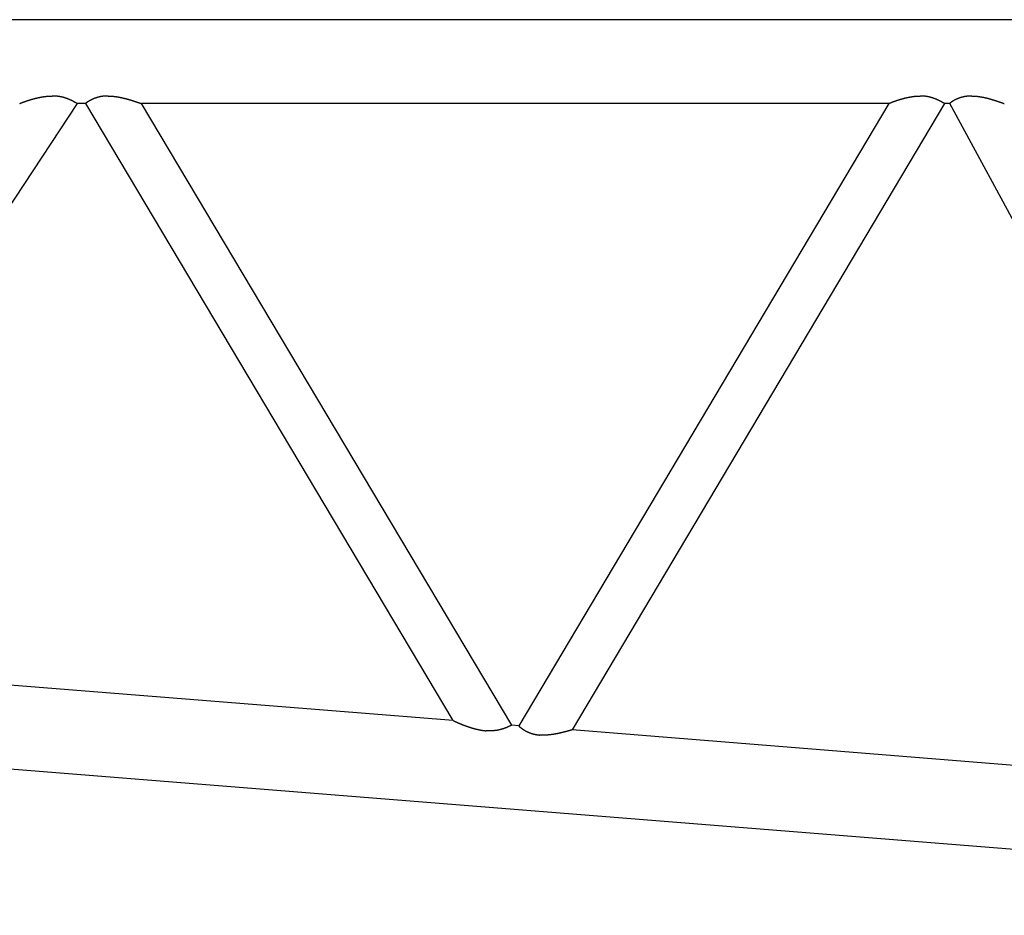
# Model space of a CAD drawing. Units: millimetres. Extents: x -39364 to 404880, y -58396 to 138944.
# Drawn here: x 241111 to 242672, y 56090 to 57510 of the extents above; entities that cross this region are included whole.
import ezdxf

# ---------------------------------------------------------------- set-up
doc = ezdxf.new("R2010")
doc.units = ezdxf.units.MM

# ---------------------------------------------------------------- blocks, each defined once
blk = doc.blocks.new('A$C5CCA3881')
at = {"color": 14, "linetype": 'Continuous'}
for p, q in [((6195.046028813784, 1637.174384633516), (634.266488813766, 1637.174384633516)), ((3336.491228813771, 1504.174394633519), (2753.674788813776, 619.9988946335216)), ((3350.064718813781, 1504.174394633519), (3336.454128813784, 1504.174394633519)), ((3932.705948813818, 525.6524446335243), (3350.053638813784, 1504.192984633526)), ((4623.232868813793, 1504.174394633519), (3438.595068813767, 1504.174394633519)), ((4025.689558813814, 518.2377146335202), (3438.633368813782, 1504.174394633519)), ((4623.243908813776, 1504.192954633516), (4036.492628813779, 517.3495846335136)), ((4711.768218813784, 1504.174394633519), (4121.021488813771, 510.6111646335194)), ((4719.813968813774, 1504.174394633519), (4711.730018813774, 1504.174394633519)), ((5310.141268813779, 415.4566346335196), (4719.803418813768, 1504.193854633515)), ((3932.690968813782, 525.677604633529), (2753.648448813765, 620.0010046335228)), ((6127.512798813783, 216.6669346335257), (1286.325408813776, 603.9619306335226)), ((4036.506188813772, 517.3723846335197), (4025.659238813794, 518.240144633528)), ((4036.505928813771, 517.3724046335265), (4025.688638813794, 518.2377946335182)), ((5310.127128813765, 415.4827146335156), (4120.993988813803, 510.613364633522))]:
    blk.add_line(p, q, dxfattribs=at)
for points, start_tangent, end_tangent in [([(3245.357440603082, 1504.191904067411), (3245.383404372842, 1504.215520088677), (3245.43651561407, 1504.2489118378), (3245.516356040025, 1504.291879413067), (3245.622357100336, 1504.344164792099), (3245.753819307254, 1504.405459459987), (3245.909931560745, 1504.475412038388), (3246.089790474507, 1504.553635912482), (3246.292419701582, 1504.639716860373), (3246.516789259855, 1504.733220680733), (3246.761834857927, 1504.833700821036), (3247.026477220701, 1504.940706005902), (3247.309641414846, 1505.05378786556), (3247.610276174906, 1505.172508563555), (3247.92737322842, 1505.29644842539), (3248.25998662191, 1505.425213566516), (3248.607252046582, 1505.558443521033), (3248.968401529331, 1505.695816855296), (3249.342705604155, 1505.837025838438), (3249.729442219686, 1505.981764331227), (3250.127923421591, 1506.129739863551), (3250.537495827593, 1506.280673751608), (3250.957540260744, 1506.434300841356), (3251.387471382855, 1506.590369253536), (3251.826737327676, 1506.748640126883), (3252.274819334096, 1506.908887362923), (3252.731231379468, 1507.070897369646), (3253.195519812929, 1507.234468805837), (3253.667262988689, 1507.399412325118), (3254.146070899151, 1507.565550319967), (3254.631584808347, 1507.732716666185), (3255.123476885114, 1507.900756466435), (3255.621449836326, 1508.069525794941), (3256.125236540393, 1508.238891441142), (3256.634599680197, 1508.408730654162), (3257.149329430773, 1508.578930223826), (3257.669213193847, 1508.749376017484), (3258.194033879612, 1508.91995220934), (3258.723588924273, 1509.090547673695), (3259.257690027764, 1509.261055851937), (3259.796162311657, 1509.431374420645), (3260.338843477715, 1509.601404960733), (3260.885582965391, 1509.771052626893), (3261.43624111067, 1509.940225816099), (3261.990688303835, 1510.108835836523), (3262.548804147897, 1510.276796577091), (3263.110476616712, 1510.444024175871), (3263.675601213006, 1510.610436689458), (3264.244080126722, 1510.775953761593), (3264.815821393393, 1510.940496292547), (3265.390738051676, 1511.103986107744), (3265.968747302191, 1511.266345627198), (3266.549769665522, 1511.427497533849), (3267.133728140238, 1511.587364443112), (3267.720547361008, 1511.745868571685), (3268.310152947874, 1511.902931460645), (3268.902480046323, 1512.058476348873), (3269.497477351979, 1512.212429397507), (3270.095094647782, 1512.364716183802), (3270.695281817956, 1512.515261398861), (3271.297988921433, 1512.663988845423), (3271.903166264761, 1512.810821435647), (3272.510764476203, 1512.955681188847), (3273.120734578464, 1513.098489228985), (3273.733028062328, 1513.239165782696), (3274.347596959997, 1513.377630176488), (3274.964393918461, 1513.513800834888), (3275.583372272842, 1513.647595278162), (3276.204486119677, 1513.778930119472), (3276.827690390521, 1513.907721063239), (3277.452940924908, 1514.033882902353), (3278.080194544222, 1514.15732951602), (3278.709409124596, 1514.27797386772), (3279.340543670522, 1514.395728002419), (3279.973558388185, 1514.510503044701), (3280.608414758812, 1514.622209195979), (3281.245075612009, 1514.730755732977), (3281.883505199163, 1514.836051004531), (3282.523669266753, 1514.938002429844), (3283.165535129665, 1515.036516496039), (3283.809071909578, 1515.131498769042), (3284.454253209056, 1515.222854026826), (3285.101050898753, 1515.31048547721), (3285.749428513343, 1515.394294242375), (3286.399341913988, 1515.474179602112), (3287.050740247883, 1515.550039264141), (3287.703566907207, 1515.621769635181), (3288.357760488463, 1515.689266091329), (3289.013255751808, 1515.752423248894), (3289.669984580134, 1515.811135234952), (3290.327876938216, 1515.865295958123), (3290.986861832323, 1515.914799379301), (3291.646868269076, 1515.959539782139), (3292.307826214761, 1515.999412043835), (3292.969667554687, 1516.034311905794), (3293.632327111787, 1516.064136234694), (3294.295742081536, 1516.088782674284), (3294.95983196111, 1516.108149122214), (3295.624492575123, 1516.122134664445), (3296.289610765933, 1516.130640285788), (3296.955080048589, 1516.133569534402)], (0.6961689196289839, 0.717878008677389), (0.9999999783474708, 0.0002080986745752)), ([(3336.453714938543, 1504.174390686559), (3336.394897506048, 1504.181941072806), (3336.314930218854, 1504.204294704134), (3336.213940104586, 1504.241353068501), (3336.09208122571, 1504.2929672522), (3335.949532810773, 1504.358940534643), (3335.786497385532, 1504.439030981972), (3335.603198904195, 1504.532954041497), (3335.399880880839, 1504.640385136241), (3335.176804520132, 1504.760962258209), (3334.934246849152, 1504.894288563402), (3334.672498848144, 1505.039934965665), (3334.391863581899, 1505.197442730714), (3334.092654330889, 1505.366326070623), (3333.775192722678, 1505.546074737795), (3333.439806862851, 1505.736156619038), (3333.086829466512, 1505.936020330177), (3332.716595989128, 1506.145097809611), (3332.329442758288, 1506.362806912977), (3331.925705104251, 1506.588554007234), (3331.505715491687, 1506.821736564569), (3331.069801650679, 1507.061745756771), (3330.618284707831, 1507.307969049536), (3330.151477675885, 1507.559792621993), (3329.669690346054, 1507.816600384424), (3329.173232422967, 1508.077773038996), (3328.662411364319, 1508.342690263235), (3328.137532825873, 1508.610731964931), (3327.598901207035, 1508.881279493799), (3327.046820195741, 1509.153716853005), (3326.481593313947, 1509.427431910066), (3325.90352446289, 1509.701817608438), (3325.312918468146, 1509.976273178938), (3324.710081625148, 1510.250205350923), (3324.095322244335, 1510.523029563716), (3323.468951196293, 1510.794171177957), (3322.831282457366, 1511.063066687086), (3322.182633654505, 1511.329164928407), (3321.523326610855, 1511.591928294511), (3320.853687890747, 1511.850833944918), (3320.174049345311, 1512.105375017039), (3319.484748657269, 1512.355061837705), (3318.786129886692, 1512.599423134467), (3318.07854401588, 1512.838007247192), (3317.362349494826, 1513.07038333884), (3316.637912786508, 1513.296142607462), (3315.90560891194, 1513.514899497037), (3315.165821995586, 1513.726292909123), (3314.418951085012, 1513.929985675204), (3313.665420381003, 1514.125662289909), (3312.905649084743, 1514.313038695604), (3312.14004379604, 1514.49186388636), (3311.368999167462, 1514.66191874264), (3310.592898557574, 1514.82301486755), (3309.812114685017, 1514.974993421463), (3309.027010281832, 1515.117723957985), (3308.237938747712, 1515.251103258692), (3307.445244803122, 1515.375054169213), (3306.649265143438, 1515.489524433971), (3305.850329092296, 1515.59448553191), (3305.048759255587, 1515.689931511995), (3304.244872175215, 1515.775877828128), (3303.43897898242, 1515.852360174758), (3302.631386051769, 1515.919433322502), (3301.82239565489, 1515.977169952821), (3301.012306614197, 1516.025659494451), (3300.201414956187, 1516.065006957622), (3299.390004345711, 1516.095332073572), (3298.578312101716, 1516.116769088316), (3297.766590027953, 1516.129463270889), (3296.955080048589, 1516.133569534402)], (-0.9976994910017976, 0.067791781616611), (-0.9999999741446299, -0.0002273999550826)), ([(3385.38907772064, 1516.133570551872), (3384.612320795655, 1516.129424671526), (3383.836162540712, 1516.116937654675), (3383.060834344011, 1516.095961740823), (3382.286579625332, 1516.066358573618), (3381.513653864036, 1516.028000599821), (3380.742324627412, 1515.980772468494), (3379.972871598846, 1515.924572429794), (3379.205586606229, 1515.859313734225), (3378.440773650189, 1515.784926031251), (3377.678748932201, 1515.701356768608), (3376.919840883173, 1515.608572590863), (3376.164390191232, 1515.50656073913), (3375.412749830517, 1515.395330449217), (3374.66528507683, 1515.274914347799), (3373.92235879373, 1515.145366106299), (3373.184308778815, 1515.006756656687), (3372.451489918982, 1514.859186494141), (3371.724278334936, 1514.702786981245), (3371.003066296602, 1514.53771917033), (3370.2882571386, 1514.364172625472), (3369.580260175571, 1514.182364244713), (3368.879485617421, 1513.992537081707), (3368.186339484761, 1513.794959168416), (3367.501218523976, 1513.589922336861), (3366.824505123193, 1513.377741041128), (3366.156562226795, 1513.158751179581), (3365.497729021503, 1512.933308959822), (3364.848337278119, 1512.701791187399), (3364.208725348522, 1512.464596231468), (3363.579227453505, 1512.222142759245), (3362.960173142026, 1511.974868496414), (3362.35188742145, 1511.723229014198), (3361.754690887465, 1511.467696517007), (3361.168899854179, 1511.208758628462), (3360.594826483983, 1510.946917179041), (3360.032778917463, 1510.682686992921), (3359.483061403793, 1510.41659467516), (3358.94597443036, 1510.149177398183), (3358.421814852889, 1509.880981689552), (3357.91087602562, 1509.612562218332), (3357.413447930943, 1509.344480582629), (3356.929817309661, 1509.077304095961), (3356.460267791059, 1508.811604575021), (3356.005080022645, 1508.547957126051), (3355.564531800512, 1508.286938932259), (3355.138898198842, 1508.029128040653), (3354.728451700328, 1507.775102149113), (3354.333462326205, 1507.525437393226), (3353.954197765794, 1507.280707133701), (3353.590923507087, 1507.041480742977), (3353.243902966147, 1506.808322392462), (3352.913397617813, 1506.581789839373), (3352.599667125032, 1506.362433213973), (3352.30296947225, 1506.150793811365), (3352.023561931215, 1505.947404629667), (3351.761700041592, 1505.752790440922), (3351.517632036644, 1505.567460678169), (3351.291596826632, 1505.391906601377), (3351.083822550339, 1505.226599285263), (3350.894525126263, 1505.071987606469), (3350.723906804284, 1504.928496231325), (3350.572154716647, 1504.796523603029), (3350.439439429785, 1504.676439929521), (3350.325913495268, 1504.568585170549), (3350.231710001593, 1504.473267025431), (3350.156941125257, 1504.390758920345), (3350.101696682395, 1504.321297995979), (3350.066042679944, 1504.265083094826), (3350.05001986702, 1504.222272749059), (3350.05364228657, 1504.192983167246)], (-0.9999999992466193, 3.88170259257e-05), (0.2909034113981923, -0.9567524263031132)), ([(3385.38907772064, 1516.133570551872), (3386.05821805264, 1516.130575840361), (3386.727538686973, 1516.121614634292), (3387.396930727409, 1516.106793030165), (3388.066278252372, 1516.086220579455), (3388.735461089818, 1516.060009781038), (3389.404357592051, 1516.028275572928), (3390.072847411211, 1515.991134823882), (3390.74081427377, 1515.94870582514), (3391.408148755872, 1515.901107782382), (3392.074751058477, 1515.848460307461), (3392.740533782024, 1515.790882910485), (3393.405424701516, 1515.728494491195), (3394.069369503704, 1515.661412827554), (3394.732327193371, 1515.589753859793), (3395.394251527032, 1515.513632206596), (3396.055090570939, 1515.433162521571), (3396.714788488578, 1515.348459394765), (3397.373286677932, 1515.259637113777), (3398.030524907605, 1515.166809422895), (3398.686442454054, 1515.070089284214), (3399.340979237808, 1514.969588637352), (3399.994076960487, 1514.865418159461), (3400.645680241403, 1514.757687025936), (3401.295737754233, 1514.646502669901), (3401.944203363761, 1514.531970543321), (3402.591037262464, 1514.414193875971), (3403.236207107431, 1514.29327343672), (3403.879685036314, 1514.169308020268), (3404.521431151894, 1514.042397199431), (3405.161402544327, 1513.91263950424), (3405.799557754886, 1513.780131660169), (3406.435856422671, 1513.644968722481), (3407.070258930617, 1513.50724420941), (3407.702726052259, 1513.367050236557), (3408.333218597108, 1513.224477650365), (3408.961697057355, 1513.079616162111), (3409.588121253793, 1512.9325544819), (3410.21244998218, 1512.783380452194), (3410.834640659101, 1512.632181181572), (3411.454648968414, 1512.479043179308), (3412.072428507177, 1512.324052488199), (3412.687930432148, 1512.167294819024), (3413.301103105536, 1512.008855684311), (3413.911891741329, 1511.848820532206), (3414.520238051598, 1511.687274879951), (3415.126079892449, 1511.524304448219), (3415.729350910464, 1511.359995294595), (3416.329980188457, 1511.194433947559), (3416.927891891915, 1511.02770754043), (3417.523004515911, 1510.859904132085), (3418.115227801871, 1510.691114321002), (3418.704467151139, 1510.521429738728), (3419.290626118018, 1510.350942003424), (3419.873605409783, 1510.179743132321), (3420.45330184605, 1510.007925972692), (3421.029607318284, 1509.835584633052), (3421.602407748811, 1509.662814914365), (3422.171582050447, 1509.489714740659), (3422.737001085479, 1509.316384590464), (3423.298526625324, 1509.142927927547), (3423.856010309537, 1508.969451631885), (3424.409292605298, 1508.796066431096), (3424.958201766654, 1508.622887331177), (3425.502552793769, 1508.450034047593), (3426.04214639237, 1508.277631436358), (3426.576767933031, 1508.105809924775), (3427.106186410325, 1507.934705942986), (3427.630153402337, 1507.764462354593), (3428.148402029794, 1507.59522888792), (3428.660645915632, 1507.427162566804), (3429.166578436969, 1507.260428006528), (3429.665871088975, 1507.095198239549), (3430.158168921043, 1506.931656917906), (3430.643088501354, 1506.76999909943), (3431.120216486626, 1506.610431721085), (3431.589108192042, 1506.453174069989), (3432.049286161317, 1506.298458256177), (3432.500238736917, 1506.146529684076), (3432.941418629431, 1505.997647525219), (3433.372241488076, 1505.852085189661), (3433.792084470275, 1505.710130798398), (3434.200284811901, 1505.572087655426), (3434.596138397115, 1505.438274719461), (3434.978898328292, 1505.309027076466), (3435.347773496062, 1505.184696411481), (3435.701927149086, 1505.065651480574), (3436.040475699148, 1504.952278487501), (3436.362499357027, 1504.84497646091), (3436.667050572869, 1504.744152711937), (3436.953150810674, 1504.650223495439), (3437.219806127716, 1504.563607551798), (3437.466024285124, 1504.484719044296), (3437.690831858723, 1504.413960497361), (3437.893291349232, 1504.351715734112), (3438.072518293397, 1504.298342814436), (3438.227698374103, 1504.254166972241), (3438.358104531537, 1504.219473553821), (3438.463114073209, 1504.194500955637), (3438.542225784913, 1504.179433561512), (3438.595077041478, 1504.174394681235)], (0.9999999997950428, -2.02463461558e-05), (0.9983081610925956, -0.0581447804701324)), ([(4623.243907676428, 1504.192955663661), (4623.274082406948, 1504.221444115858), (4623.338204848347, 1504.262726668734), (4623.435680526891, 1504.316503501032), (4623.565695393772, 1504.382384789933), (4623.727247772244, 1504.459904037765), (4623.919180303987, 1504.548531399632), (4624.140211895399, 1504.647687010933), (4624.388969664578, 1504.756754314294), (4624.664020887809, 1504.875093387382), (4624.963904945791, 1505.002054270008), (4625.287165270711, 1505.136990291649), (4625.632381292351, 1505.279271398671), (4625.998200385045, 1505.428297481849), (4626.383369814022, 1505.583511703531), (4626.786767387239, 1505.744413143257), (4627.207377315324, 1505.910542825121), (4627.644215778331, 1506.081452027895), (4628.096333575435, 1506.256707331399), (4628.562819634331, 1506.435891970643), (4629.042803341115, 1506.618606458651), (4629.535456869926, 1506.804469210212), (4630.039997512824, 1506.993117165403), (4630.555690009496, 1507.184206412756), (4631.081848876987, 1507.377412813192), (4631.617840739607, 1507.572432622896), (4632.163086658344, 1507.768983117421), (4632.717064461031, 1507.966803214396), (4633.279311071848, 1508.165654097917), (4633.84942484129, 1508.365319841192), (4634.427067875687, 1508.565608030302), (4635.011960356991, 1508.766347384895), (4635.603807797306, 1508.967360342853), (4636.202305375657, 1509.168464787756), (4636.807167103078, 1509.369484936178), (4637.418125337106, 1509.570251042373), (4638.034929985035, 1509.770598984906), (4638.657347706438, 1509.97036985436), (4639.285161116044, 1510.1694095399), (4639.918167986907, 1510.367568316753), (4640.556180452957, 1510.564700433577), (4641.19902421179, 1510.760663698893), (4641.846537728037, 1510.955319068744), (4642.49857143563, 1511.148530233884), (4643.15498694111, 1511.340163206565), (4643.815656225983, 1511.5300859079), (4644.480460850464, 1511.718167754938), (4645.14929115522, 1511.904279247858), (4645.822045773879, 1512.088291640801), (4646.498639342753, 1512.270078803995), (4647.178999124153, 1512.449516022753), (4647.863051903085, 1512.626476363861), (4648.550723388325, 1512.800830536755), (4649.241938340041, 1512.972446953179), (4649.936620696913, 1513.141191787319), (4650.634693703207, 1513.306929035927), (4651.336080036534, 1513.469520577812), (4652.040701934777, 1513.628826234723), (4652.748481323535, 1513.784703830257), (4653.45933994354, 1513.937009250629), (4654.173199477722, 1514.085596504563), (4654.8899816786, 1514.230317782902), (4655.609608495783, 1514.371023518906), (4656.332002202806, 1514.507562448271), (4657.057085525012, 1514.639781668957), (4657.784781766415, 1514.767526701209), (4658.51501493706, 1514.890641547623), (4659.247709880699, 1515.0089687531), (4659.98279240157, 1515.122349464917), (4660.720189391956, 1515.230623492273), (4661.459828959545, 1515.333629367291), (4662.201640554587, 1515.431204403634), (4662.945555097365, 1515.523184757796), (4663.691505046037, 1515.609405484749), (4664.439412892098, 1515.689699898474), (4665.189177300083, 1515.763898722944), (4665.940694484976, 1515.83183171344), (4666.693859840743, 1515.893328449107), (4667.44856609375, 1515.948218940408), (4668.204701456736, 1515.996334235824), (4668.96214778279, 1516.037507029483), (4669.720778719056, 1516.071572267683), (4670.480457860511, 1516.098367756582), (4671.241036903986, 1516.117734768661), (4672.002353801916, 1516.129518650589), (4672.76423091616, 1516.133569429629)], (0.6815715356277959, 0.7317514891149646), (0.9999999723117968, 0.0002353219191199)), ([(4711.729588802438, 1504.174389536958), (4711.671348761796, 1504.18181034195), (4711.592266220076, 1504.203772706212), (4711.492467056756, 1504.240180958179), (4711.372105179704, 1504.290890592965), (4711.231360530481, 1504.355710818316), (4711.070437090471, 1504.434407099732), (4710.889560885524, 1504.526703706244), (4710.688977992162, 1504.632286256354), (4710.468952542229, 1504.750804262934), (4710.229764728923, 1504.881873679522), (4709.971708812111, 1505.025079445331), (4709.69509112346, 1505.179978031199), (4709.400228072336, 1505.346099985181), (4709.087444150908, 1505.522952477913), (4708.757069939835, 1505.710021848325), (4708.409440113202, 1505.906776149292), (4708.044891444879, 1506.112667693174), (4707.663760812953, 1506.327135597239), (4707.26638320589, 1506.54960832966), (4706.853089727461, 1506.779506254708), (4706.424205602671, 1507.016244178638), (4705.980048182799, 1507.259233894874), (4705.520925093675, 1507.507886657608), (4705.047139104165, 1507.761611946276), (4704.558993812825, 1508.019814584637), (4704.056788814312, 1508.281897828565), (4703.540819872171, 1508.54726462299), (4703.011379598727, 1508.815318625653), (4702.468758134346, 1509.085465230048), (4701.913243827177, 1509.357112588827), (4701.345123912441, 1509.629672637093), (4700.764685192204, 1509.902562115458), (4700.172214714577, 1510.175203593681), (4699.568000453641, 1510.447026493726), (4698.952331988548, 1510.717468113056), (4698.325501183339, 1510.985974648152), (4697.687802866451, 1511.252002217341), (4697.039535509946, 1511.515017884492), (4696.381001909467, 1511.774500682135), (4695.712509863311, 1512.029942634748), (4695.0343728523, 1512.280849782052), (4694.346910719236, 1512.526743202354), (4693.650450351066, 1512.767160034738), (4692.945333853044, 1513.001652499195), (4692.231929782254, 1513.22978748614), (4691.510606133263, 1513.451156652533), (4690.781725965178, 1513.665378198377), (4690.045648875588, 1513.872096799547), (4689.302732474287, 1514.070983539219), (4688.553333856922, 1514.261735841283), (4687.797811078752, 1514.444077402703), (4687.036524628871, 1514.617758125358), (4686.269838903274, 1514.782554049278), (4685.498123679252, 1514.938267284655), (4684.72175558898, 1515.084725944558), (4683.941119592957, 1515.221784077235), (4683.156610450416, 1515.349321599351), (4682.368625264964, 1515.467245659675), (4681.577536541765, 1515.575494076882), (4680.783700835134, 1515.674031788833), (4679.987462599442, 1515.762848684331), (4679.189154329652, 1515.84195814433), (4678.389096701518, 1515.911395584408), (4677.5875987123, 1515.971216995793), (4676.784957820899, 1516.021497487323), (4675.981460088573, 1516.062329826877), (4675.177380319161, 1516.093822983326), (4674.372982199653, 1516.116100668092), (4673.568518440472, 1516.129299876397), (4672.76423091616, 1516.133569429629)], (-0.9977458659742886, 0.0671057891036006), (-0.9999999714277484, -0.0002390491637392)), ([(4754.774235287274, 1516.133570558624), (4754.003165763512, 1516.129297670675), (4753.232722708897, 1516.116428914247), (4752.463152817509, 1516.094822269748), (4751.694714161509, 1516.064346991014), (4750.927676194173, 1516.024884964863), (4750.162319752795, 1515.976332071412), (4749.398937062011, 1515.918599543744), (4748.637831736385, 1515.851615328109), (4747.879318783758, 1515.775325443537), (4747.123724608333, 1515.689695341978), (4746.3713870137, 1515.594711268437), (4745.622655205487, 1515.490381620475), (4744.877889794967, 1515.376738308347), (4744.137462603045, 1515.253838065662), (4743.401739035849, 1515.121759529342), (4742.671066947922, 1514.980602253461), (4741.945806482108, 1514.830494797905), (4741.22633017652, 1514.671594636049), (4740.513019443344, 1514.504087129142), (4739.806261047721, 1514.32818449958), (4739.106443586585, 1514.14412480488), (4738.413953967596, 1513.952170911245), (4737.729173888074, 1513.75260946725), (4737.052476313664, 1513.545749877696), (4736.384221957589, 1513.33192327735), (4735.724755759089, 1513.111481504398), (4735.074403170263, 1512.884795335704), (4734.433470081829, 1512.652247271966), (4733.802256953204, 1512.414235568256), (4733.181063966302, 1512.171178008779), (4732.570190923929, 1511.92351074412), (4731.969937105896, 1511.671687067486), (4731.380601125653, 1511.416176191997), (4730.802480786515, 1511.157462026575), (4730.235872938152, 1510.896041952888), (4729.681073332904, 1510.632425601769), (4729.138376482151, 1510.367133629916), (4728.608075512748, 1510.100696496316), (4728.090462023334, 1509.833653239068), (4727.585825940914, 1509.566550251679), (4727.094455377141, 1509.29994005966), (4726.616636484338, 1509.034380097524), (4726.15265331266, 1508.770431484678), (4725.702787665708, 1508.508657802595), (4725.267318957485, 1508.249623871059), (4724.846524068329, 1507.993894524989), (4724.440677201637, 1507.742033390678), (4724.050049740064, 1507.49460166262), (4723.674910102098, 1507.252156879986), (4723.315523598227, 1507.015251703444), (4722.972152287315, 1506.784432691173), (4722.645054833294, 1506.560239076149), (4722.334486361156, 1506.343201542273), (4722.040698313795, 1506.13384100073), (4721.763938307849, 1505.932667367393), (4721.504449990403, 1505.740178338485), (4721.262473991927, 1505.556859148783), (4721.038254034007, 1505.383187357103), (4720.832027669298, 1505.219624739024), (4720.644019685686, 1505.066611007554), (4720.474440656544, 1504.924561912543), (4720.323485521367, 1504.793867366505), (4720.191332167073, 1504.674889570684), (4720.078140009049, 1504.567961141933), (4719.984048572253, 1504.473383237957), (4719.909176072077, 1504.391423684661), (4719.853617995686, 1504.322315101279), (4719.817445683148, 1504.266253027119), (4719.800704907946, 1504.223394048167), (4719.803414459049, 1504.193853922523)], (-0.9999999991939817, 4.01501737679e-05), (0.255436968878515, -0.9668257107308208)), ([(4754.774235287274, 1516.133570558624), (4755.429561569297, 1516.130560661375), (4756.085066297615, 1516.121553770383), (4756.740637039649, 1516.106650798349), (4757.396153833688, 1516.085956766969), (4758.051492094819, 1516.059580263915), (4758.706525519723, 1516.027632898069), (4759.361128992634, 1515.990228755982), (4760.015181490686, 1515.947483857977), (4760.668568989291, 1515.899515613914), (4761.321187367721, 1515.846442279173), (4761.972945314337, 1515.78838241112), (4762.62376723229, 1515.725454324565), (4763.273596086074, 1515.657775542932), (4763.922388133884, 1515.585461991432), (4764.570093965915, 1515.508628602489), (4765.216658242425, 1515.427390742232), (4765.862021493173, 1515.34186406841), (4766.506121349899, 1515.25216425187), (4767.148893778329, 1515.158406697563), (4767.790274310799, 1515.060706266202), (4768.430199278606, 1514.959176995093), (4769.068607044057, 1514.85393182002), (4769.705439233483, 1514.745082295849), (4770.340641968651, 1514.632738318585), (4770.974167100212, 1514.517007845861), (4771.605973438942, 1514.397996618995), (4772.23602798584, 1514.275807884231), (4772.864301404858, 1514.15054308332), (4773.49075353361, 1514.022304139333), (4774.115342301258, 1513.89119183342), (4774.738026197592, 1513.757305435487), (4775.358764016943, 1513.620742811705), (4775.977514601836, 1513.481600531377), (4776.594236587087, 1513.339973974624), (4777.208888143301, 1513.195957439486), (4777.821426721202, 1513.049644249142), (4778.431808794994, 1512.901126859477), (4779.039989606652, 1512.750496966299), (4779.645922909258, 1512.597845612094), (4780.249560711323, 1512.443263294408), (4780.850853020267, 1512.286840072135), (4781.449747586565, 1512.128665673314), (4782.046189647313, 1511.968829602236), (4782.640121670411, 1511.807421247126), (4783.231483098003, 1511.644529986777), (4783.820210090664, 1511.480245298357), (4784.406235270901, 1511.314656864677), (4784.989487467392, 1511.147854681243), (4785.569891455467, 1510.979929164867), (4786.147365407262, 1510.810972203035), (4786.72181795974, 1510.641078533197), (4787.293154962012, 1510.47034322354), (4787.86127988057, 1510.298861550284), (4788.426092848531, 1510.126729406882), (4788.987489714607, 1509.954043713165), (4789.545361092372, 1509.780902825412), (4790.09959140938, 1509.607406944851), (4790.650057956344, 1509.433658528025), (4791.196629936196, 1509.259762695292), (4791.739167513238, 1509.085827640956), (4792.277520862408, 1508.911965042178), (4792.811529218248, 1508.738290468464), (4793.341019923973, 1508.564923791331), (4793.86580748111, 1508.391989593278), (4794.385692597949, 1508.219617577619), (4794.900461239129, 1508.047942977515), (4795.409883674816, 1507.877106965636), (4795.913713529415, 1507.707257063303), (4796.411686831183, 1507.538547550212), (4796.903524126683, 1507.371138727292), (4797.388962141209, 1507.205185273895), (4797.867725508404, 1507.040847322089), (4798.33949475619, 1506.878302531433), (4798.803907349036, 1506.717745629954), (4799.260559388553, 1506.559387705405), (4799.709007315629, 1506.403455496999), (4800.148769611435, 1506.250190687366), (4800.579328498803, 1506.099849193939), (4801.000131643843, 1505.952700460795), (4801.410593857407, 1505.809026750328), (4801.810098796268, 1505.669122435036), (4802.198000664648, 1505.5332932889), (4802.573625915742, 1505.401855779462), (4802.936274952895, 1505.275136359269), (4803.28522383119, 1505.15347075765), (4803.619725959026, 1505.037203272514), (4803.939013798983, 1504.926686061779), (4804.24230057004, 1504.822278435284), (4804.528781886213, 1504.724346162169), (4804.797626977321, 1504.633263106341), (4805.047976099537, 1504.549408801948), (4805.278977284906, 1504.47315552528), (4805.489802336175, 1504.404861853225), (4805.679659354471, 1504.344867189066), (4805.847805267607, 1504.293486287759), (4805.993558357004, 1504.251003781916), (4806.116310786136, 1504.217668706959), (4806.215541128244, 1504.193689027219), (4806.290826893935, 1504.179226161039), (4806.341857058986, 1504.174389506632)], (0.9999999997866476, -2.0656839742e-05), (0.9984066925500988, -0.0564276197546249)), ([(3932.705951906857, 525.6524393281434), (3932.728883468662, 525.6272914173314), (3932.773261539813, 525.5927239997545), (3932.838767954352, 525.5489158962155), (3932.924985381425, 525.4960918797296), (3933.031409703195, 525.4345167747233), (3933.157462393341, 525.364489557338), (3933.302502894803, 525.2863374543376), (3933.465840998339, 525.2004100435879), (3933.64674922041, 525.1070733531378), (3933.844475181366, 525.0067039610585), (3934.058253983618, 524.899683095282), (3934.28732058988, 524.7863907330902), (3934.530922201171, 524.6671997006051), (3934.788330635114, 524.5424697729759), (3935.05885470286, 524.4125417741016), (3935.341846542316, 524.2777351292316), (3935.636683677149, 524.1383580277907), (3935.942765734624, 523.9947080387501), (3936.25951610785, 523.8470710748807), (3936.586382164154, 523.6957213736605), (3936.922835453646, 523.5409214785323), (3937.268371917802, 523.3829222193453), (3937.622512097703, 523.221962693031), (3937.984801342944, 523.0582702447427), (3938.354810019722, 522.8920604482992), (3938.732133719663, 522.7235370872659), (3939.11639346811, 522.5528921355726), (3939.507235932688, 522.3803057383047), (3939.904333631857, 522.205946192611), (3940.3073851433, 522.0299699283205), (3940.716115312651, 521.8525214887923), (3941.13027546159, 521.6737335119396), (3941.549643596838, 521.4937267106143), (3941.974023943738, 521.3126101685921), (3942.403229736839, 521.1304893634515), (3942.837072128023, 520.9474710295908), (3943.275370072341, 520.7636584235588), (3943.717950775637, 520.579151151338), (3944.1646495717, 520.3940452639945), (3944.615309799963, 520.2084333536914), (3945.069782682694, 520.022404649877), (3945.527927202376, 519.8360451150802), (3945.989609979151, 519.6494375413749), (3946.454705148033, 519.4626616460737), (3946.92309423635, 519.2757941676391), (3947.394666041306, 519.0889089621487), (3947.869316506898, 518.9020770990755), (3948.346948601917, 518.7153669571853), (3948.827472196543, 518.5288443209138), (3949.310803940403, 518.3425724761328), (3949.796867139579, 518.1566123063676), (3950.285591634078, 517.971022388665), (3950.776913675014, 517.785859089694), (3951.270775802375, 517.6011766617885), (3951.76712639723, 517.4170274534263), (3952.265912070638, 517.2334646652453), (3952.767075992422, 517.0505430668127), (3953.270564203209, 516.8683168288553), (3953.776325784333, 516.6868394788908), (3954.284312718344, 516.5061639655614), (3954.794479750039, 516.3263427220518), (3955.306784246757, 516.147427729913), (3955.821186059504, 515.9694705834845), (3956.337647383451, 515.7925225530635), (3956.856132618792, 515.6166346494574), (3957.376608231541, 515.4418576874305), (3957.899042614095, 515.2682423495571), (3958.423405946058, 515.0958392504836), (3958.949670055008, 514.924699000374), (3959.477808277123, 514.754872269099), (3960.007795318146, 514.5864098498714), (3960.539607113809, 514.4193627233617), (3961.073220690887, 514.2537821212318), (3961.608614027675, 514.0897195906145), (3962.145765914815, 513.9272270572837), (3962.684655816236, 513.766356889857), (3963.225263729459, 513.6071619639406), (3963.767570046708, 513.4496957254596), (3964.311555415596, 513.2940122549189), (3964.857200599625, 513.140166331199), (3965.40448633919, 512.9882134954678), (3965.95339321217, 512.8382101147436), (3966.503901494725, 512.6902134463307), (3967.055991022033, 512.5442817012081), (3967.609641048941, 512.400474108159), (3968.164830110501, 512.2588509775233), (3968.721535313787, 512.119473596671), (3969.279732311843, 511.9824036384234), (3969.839398462733, 511.8477031992516), (3970.400512994267, 511.715434888727), (3970.963056574343, 511.5856618639082), (3971.52701088076, 511.4584478646866), (3972.092358171358, 511.3338572485372), (3972.659080854384, 511.2119550254429), (3973.227161058108, 511.0928068924113), (3973.796580201131, 510.9764792687492), (3974.367318562639, 510.8630393308122), (3974.939354852191, 510.7525550466962), (3975.512665779854, 510.6450952114537), (3976.087225626485, 510.5407294816105), (3976.663005813491, 510.4395284102065), (3977.239974473254, 510.3415634816047), (3977.818096019037, 510.2469071465312), (3978.397330714972, 510.1556328566512), (3978.977638334851, 510.0678144471021), (3979.558988664707, 509.9835240270477), (3980.141338154732, 509.9028351046145), (3980.724634886254, 509.8258222363074), (3981.308834856201, 509.7525590708829), (3981.893918000744, 509.6831164170289), (3982.479877034668, 509.6175630718935), (3983.066653530957, 509.5559723859769), (3983.654146319604, 509.4984213822754), (3984.242250389856, 509.4449864363996), (3984.83089595323, 509.3957389215939)], (0.6257536254535349, -0.7800207691028215), (0.9968099970265553, -0.0798112136727598)), ([(4025.659294884477, 518.2401370409643), (4025.603570910142, 518.2369937741896), (4025.525081210857, 518.2204825573135), (4025.423957617139, 518.1906891326653), (4025.300364065624, 518.1477500221226), (4025.154494451475, 518.0918499445543), (4024.986570480076, 518.0232192326803), (4024.796839519229, 517.9421312505146), (4024.585572450655, 517.8488998110261), (4024.35306152259, 517.7438765928382), (4024.099618201435, 517.6274485579925), (4023.825571023859, 517.500035368721), (4023.531263448647, 517.3620868052822), (4023.217051708692, 517.2140801829519), (4022.883302663366, 517.0565177693497), (4022.530391649867, 516.8899242015323), (4022.158700335713, 516.7148439037846), (4021.768614570465, 516.5318385042483), (4021.360522237956, 516.3414842528291), (4020.934811107843, 516.1443694379414), (4020.491866688186, 515.9410918041831), (4020.032070076966, 515.7322559694294), (4019.555798771646, 515.518471510557), (4019.063434232259, 515.3003531568684), (4018.555355551012, 515.0785185255809), (4018.031937917462, 514.8535864196019), (4017.493553355511, 514.6261755393352), (4016.94057146, 514.3969031942543), (4016.373360133264, 514.1663840153487), (4015.792286322336, 513.9352286662906), (4015.19771675521, 513.7040425557643), (4014.59001867802, 513.4734245490981), (4013.969560591562, 513.2439656797796), (4013.336712988035, 513.0162478619022), (4012.691849087772, 512.7908426015638), (4012.035345576238, 512.5683097088477), (4011.367583340587, 512.3491960095707), (4010.688948206254, 512.134034057206), (4009.999831674009, 511.9233408446889), (4009.300631656719, 511.7176165161654), (4008.591753215704, 511.5173430788564), (4007.873611296411, 511.3229835209058), (4007.146659317135, 511.1349855371518), (4006.411366028711, 510.9537733867764), (4005.668181555811, 510.779740004451), (4004.917538394424, 510.6132473502075), (4004.159853459394, 510.4546269890852), (4003.395530131442, 510.3041806702968), (4002.624960304995, 510.162180907093), (4001.848526434682, 510.0288715560455), (4001.066603583371, 509.9044683963875), (4000.279561469215, 509.7891597097623), (3999.487766512757, 509.6831068595638), (3998.691583884531, 509.5864448704524), (3997.891379552253, 509.4992830076953), (3997.087522328162, 509.4217053570319), (3996.280385916063, 509.3537714034319), (3995.470350959105, 509.2955166115426), (3994.65780708674, 509.2469530042727), (3993.843154944247, 509.208069742308), (3993.026772009267, 509.1788328611292), (3992.208942013356, 509.1591844226932), (3991.389948094555, 509.1490462477086), (3990.570087366039, 509.1483221012168), (3989.749662717339, 509.1568993567489), (3988.928974615235, 509.1746506581549), (3988.108312904544, 509.2014355838764), (3987.287948608922, 509.2371023093583), (3986.468125732004, 509.2814892702154), (3985.649053058121, 509.3344268257497), (3984.83089595323, 509.3957389215939)], (-0.99998745946024, 0.0050080856876504), (-0.9968075195414899, 0.0798421504315965)), ([(4036.492626809981, 517.3495794230257), (4036.487403097126, 517.318092341302), (4036.500486648001, 517.2718928366667), (4036.531864462188, 517.2110992865637), (4036.581497693172, 517.1358736290131), (4036.649323241523, 517.0464190817438), (4036.735255348176, 516.9429778603371), (4036.83918718755, 516.8258288973011), (4036.960992461478, 516.6952855600975), (4037.100526991911, 516.5516933699691), (4037.257630314765, 516.3954277208541), (4037.432127272827, 516.2268915972672), (4037.623829609249, 516.046513293506), (4037.832537561015, 515.8547441322007), (4038.058041452023, 515.652056182269), (4038.300123286666, 515.438939978354), (4038.558558343037, 515.215902238735), (4038.833116766124, 514.983463584329), (4039.123565161484, 514.742156257038), (4039.429668188328, 514.4925218385179), (4039.751190152747, 514.2351089686854), (4040.087896601355, 513.9704710642109), (4040.439555914432, 513.6991640372435), (4040.80594068364, 513.4217441446381), (4041.186822631716, 513.1387701869244), (4041.581971370033, 512.85080503067), (4041.991160776583, 512.5584115426609), (4042.414168635383, 512.2621516993968), (4042.850775848288, 511.9625859310036), (4043.300765645923, 511.6602724667173), (4043.763922798622, 511.3557666792767), (4044.240032828267, 511.049620429636), (4044.72888121882, 510.742381411721), (4045.230252627807, 510.4345924972877), (4045.743930097611, 510.1267910805618), (4046.269694266375, 509.8195084226318), (4046.807322579552, 509.5132689966704), (4047.356588500668, 509.2085898324149), (4047.917260722897, 508.9059798609233), (4048.489102380117, 508.605939259287), (4049.071870257845, 508.3089587952127), (4049.66531400496, 508.0155191720696), (4050.26917534438, 507.726090373355), (4050.883187193424, 507.4411310356809), (4051.507061269775, 507.1610909765441), (4052.140483870986, 506.886408839142), (4052.783144767396, 506.6175006200792), (4053.434738418815, 506.3547587036155), (4054.094961516676, 506.0985521350522), (4054.763510525983, 505.8492268956034), (4055.440079227847, 505.6071061767288), (4056.124356261484, 505.3724906543503), (4056.816022666695, 505.1456587630091), (4057.514749425463, 504.9268669707235), (4058.220195004804, 504.7163500529714), (4058.932002898655, 504.5143213669071), (4059.649799169914, 504.3209731262177), (4060.37319134592, 504.1364762291778), (4061.101792647853, 503.9609723044559), (4061.835237048566, 503.7945708222687), (4062.573168423405, 503.6373544038506), (4063.315239785181, 503.489380269777), (4064.061112964264, 503.3506815338042), (4064.810458287975, 503.2212684955448), (4065.562954260386, 503.1011299344245), (4066.318287241884, 502.9902344025904), (4067.076151129266, 502.8885315184016), (4067.83624703504, 502.7959532597451), (4068.598282967287, 502.712415257236), (4069.361973509425, 502.6378180878237), (4070.127039499755, 502.5720485677011)], (-0.3211296562175198, -0.9470352389946308), (0.9968060788452372, -0.0798601350936927)), ([(4120.994083469704, 510.6133499605348), (4120.940702921594, 510.6111366254045), (4120.85501349438, 510.5985575410305), (4120.737444266619, 510.5757371841464), (4120.588616292574, 510.5428744538222), (4120.409318286635, 510.5002339450875), (4120.200482308399, 510.4481372235459), (4119.963159448118, 510.3869540990563), (4119.698495511228, 510.3170938998228), (4119.407706703583, 510.2389967463096), (4119.09205531684, 510.1531248255633), (4118.752825412899, 510.0599536647787), (4118.391298509378, 509.9599634057377), (4118.008729264489, 509.8536300787237), (4117.606321164581, 509.741416877252), (4117.185217673017, 509.6237703656079), (4116.746530199918, 509.501128168311), (4116.291310987785, 509.3739093731856), (4115.820547147683, 509.24251248769), (4115.335163519281, 509.107316297479), (4114.836025530065, 508.9686807254911), (4114.323942055518, 508.8269476906862), (4113.799668278341, 508.6824419670738), (4113.263908548339, 508.5354720428586), (4112.717319241754, 508.3863309789449), (4112.160511621245, 508.2352972684894), (4111.594054695219, 508.0826356952311), (4111.01847807772, 507.9285981926369), (4110.43427484791, 507.7734247031622), (4109.84190440987, 507.6173440366838), (4109.241795024078, 507.4605745228473), (4108.634344229707, 507.3033240038203), (4108.019920591556, 507.1457916978979), (4107.398865672119, 506.9881692777853), (4106.771495546564, 506.8306413993705), (4106.138102316589, 506.673386230832), (4105.498955624702, 506.5165759811644), (4104.854304168141, 506.3603774289368), (4104.204377213027, 506.2049524507602), (4103.549386108411, 506.0504585503368), (4102.889525800361, 505.8970493867528), (4102.22497634578, 505.7448753033532), (4101.555904426816, 505.594083856442), (4100.88246486499, 505.4448203439824), (4100.204802134569, 505.2972283340059), (4099.523051877564, 505.1514501936035), (4098.837342417042, 505.0076276175678), (4098.14779627166, 504.8659021568019), (4097.454531669442, 504.7264157474274), (4096.757664061966, 504.5893112391932), (4096.057307638519, 504.4547329238849), (4095.353576839902, 504.3228270646068), (4094.646587872849, 504.1937424241332), (4093.936460154306, 504.067630766076), (4093.223309641646, 503.9446443546331), (4092.507237084559, 503.824932685704), (4091.788336428959, 503.70864656911), (4091.066696928989, 503.5959387029288), (4090.342404015071, 503.4869637018419), (4089.615540161496, 503.3818781254813), (4088.886185754236, 503.2808405073592), (4088.154419958417, 503.1840113833314), (4087.4203215866, 503.0915533205261), (4086.683969965961, 503.0036309452262), (4085.945445806195, 502.9204109723214), (4085.204832067364, 502.8420622334816), (4084.462214827596, 502.7687557056197), (4083.717684150615, 502.7006645399379), (4082.971334953821, 502.6379640903324), (4082.223267875757, 502.5808319416828), (4081.473590143782, 502.5294479391305), (4080.72241644212, 502.4839942161925), (4079.96986875718, 502.4446549950517), (4079.216067042842, 502.4116141408449), (4078.461134250567, 502.3850553194061), (4077.705203249585, 502.3651626426727), (4076.948416758329, 502.3521198594099), (4076.190927168587, 502.3461095239036), (4075.432896371058, 502.3473121640272), (4074.674495579558, 502.3559054500511), (4073.915905155824, 502.372063362156), (4073.157314434589, 502.3959553596796), (4072.398921547865, 502.4277455487754), (4071.640933250164, 502.467591850902), (4070.883564743068, 502.5156451713992), (4070.127039499755, 502.5720485677011)], (-0.9999983530131364, -0.0018149300303554), (-0.9968061347265654, 0.0798594375855758))]:
    blk.add_spline(points, degree=3, dxfattribs=dict(at, start_tangent=start_tangent, end_tangent=end_tangent))
blk = doc.blocks.new('A$C71DB0E7D')
blk.add_blockref('A$C5CCA3881', (-0.0002407339052297175, -0.0001666841853875667))

msp = doc.modelspace()

# ---------------------------------------------------------------- block references
msp.add_blockref('A$C71DB0E7D', (237865.2181622295, 55873.07205018948))

doc.saveas('drawing.dxf')
